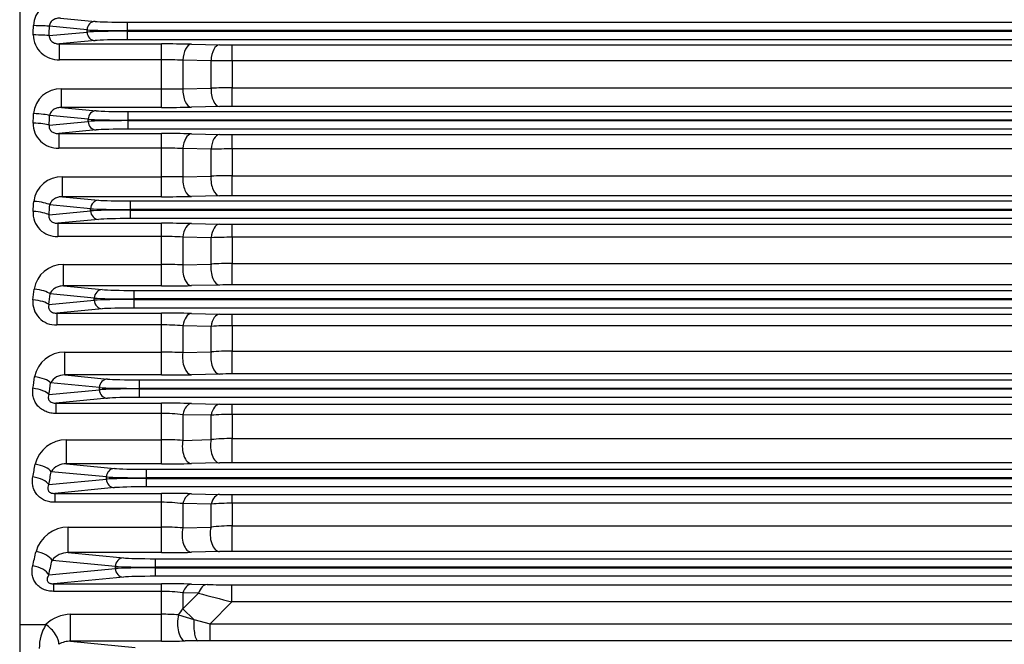
# Model space of a CAD drawing. Units: millimetres. Extents: x 0 to 4557, y -1871 to 2310.
# Drawn here: x 576 to 807, y 1065 to 1212 of the extents above; entities that cross this region are included whole.
import ezdxf

# ---------------------------------------------------------------- set-up
doc = ezdxf.new("R2010")
doc.units = ezdxf.units.MM
doc.header["$LTSCALE"] = 5
doc.layers.add('DV2_0', color=7, linetype='CONTINUOUS')

msp = doc.modelspace()

# ---------------------------------------------------------------- linework, layer by layer
at = {"layer": 'DV2_0', "color": 3, "linetype": 'Continuous', "ltscale": 25.4}
for p, q in [((575.9281, 1502.7995), (575.9281, 946.8074)), ((585.5062, 1212.0311), (593.6396, 1211.2507)), ((591.7602, 1209.2519), (582.9026, 1210.1018)), ((601.1572, 1211.0669), (1102.6991, 1211.0669)), ((601.1572, 1211.0669), (601.1572, 1209.0681)), ((582.8701, 1207.8941), (591.7602, 1208.7471)), ((591.7602, 1208.7471), (591.7602, 1209.2519)), ((601.1572, 1209.0681), (601.1572, 1208.9309)), ((1102.6991, 1209.0681), (601.1572, 1209.0681)), ((601.1572, 1208.9309), (1102.6991, 1208.9309)), ((601.1572, 1208.9309), (601.1572, 1206.9321)), ((593.6396, 1206.7483), (585.2985, 1205.948)), ((585.2985, 1205.948), (609.2486, 1205.948)), ((585.2985, 1202.2209), (585.2985, 1205.948)), ((1102.6991, 1206.9321), (601.1572, 1206.9321)), ((609.2486, 1202.2209), (609.2486, 1205.948)), ((616.2486, 1205.8822), (622.8659, 1205.7481)), ((625.8659, 1205.7199), (1077.9903, 1205.7199)), ((625.8659, 1202.0034), (625.8659, 1205.7199)), ((609.2486, 1202.2209), (585.2985, 1202.2209)), ((609.2486, 1195.411), (609.2486, 1202.2209)), ((614.2486, 1202.1215), (614.2486, 1195.4276)), ((620.8659, 1201.9928), (614.2486, 1202.1215)), ((620.8659, 1195.5643), (620.8659, 1201.9928)), ((625.8659, 1202.0034), (625.8659, 1195.6444)), ((1077.9903, 1202.0034), (625.8659, 1202.0034)), ((625.8659, 1195.6444), (1077.9903, 1195.6444)), ((625.8659, 1191.2636), (625.8659, 1195.6444)), ((585.7249, 1195.411), (609.2486, 1195.411)), ((585.7249, 1191.0363), (585.7249, 1195.411)), ((609.2486, 1191.0363), (609.2486, 1195.411)), ((614.2486, 1195.4276), (620.8659, 1195.5643)), ((585.7249, 1191.0363), (593.9133, 1190.2507)), ((609.2486, 1191.0363), (585.7249, 1191.0363)), ((622.8659, 1191.2355), (616.2486, 1191.1019)), ((1077.9903, 1191.2636), (625.8659, 1191.2636)), ((592.0339, 1188.2519), (582.9462, 1189.1238)), ((601.4309, 1190.0669), (1102.4253, 1190.0669)), ((601.4309, 1188.0681), (601.4309, 1190.0669)), ((582.8457, 1186.8655), (592.0339, 1187.7471)), ((592.0339, 1187.7471), (592.0339, 1188.2519)), ((601.4309, 1188.0681), (601.4309, 1187.9309)), ((1102.4253, 1188.0681), (601.4309, 1188.0681)), ((601.4309, 1187.9309), (1102.4253, 1187.9309)), ((601.4309, 1185.9321), (601.4309, 1187.9309)), ((593.9133, 1185.7483), (585.0951, 1184.9022)), ((585.0951, 1184.9022), (609.2486, 1184.9022)), ((585.0951, 1184.9022), (585.0951, 1181.4996)), ((1102.4253, 1185.9321), (601.4309, 1185.9321)), ((609.2486, 1181.4996), (609.2486, 1184.9022)), ((616.2486, 1184.8356), (622.8659, 1184.6999)), ((625.8659, 1184.6714), (1077.9903, 1184.6714)), ((625.8659, 1181.2876), (625.8659, 1184.6714)), ((609.2486, 1181.4996), (585.0951, 1181.4996)), ((609.2486, 1174.7651), (609.2486, 1181.4996)), ((614.2486, 1181.3579), (614.2486, 1174.7409)), ((620.8659, 1181.2319), (614.2486, 1181.3579)), ((620.8659, 1174.883), (620.8659, 1181.2319)), ((625.8659, 1181.2876), (625.8659, 1175.0087)), ((1077.9903, 1181.2876), (625.8659, 1181.2876)), ((614.2486, 1174.7409), (620.8659, 1174.883)), ((625.8659, 1175.0087), (1077.9903, 1175.0087)), ((625.8659, 1170.2964), (625.8659, 1175.0087)), ((585.9615, 1174.7651), (609.2486, 1174.7651)), ((585.9615, 1170.0672), (585.9615, 1174.7651)), ((609.2486, 1170.0672), (609.2486, 1174.7651)), ((622.8659, 1170.268), (616.2486, 1170.1333)), ((1077.9903, 1170.2964), (625.8659, 1170.2964)), ((592.5921, 1167.2519), (583.0044, 1168.1718)), ((585.9615, 1170.0672), (594.4715, 1169.2507)), ((609.2486, 1170.0672), (585.9615, 1170.0672)), ((601.9891, 1169.0669), (1101.8671, 1169.0669)), ((601.9891, 1167.0681), (601.9891, 1169.0669)), ((582.8268, 1165.8101), (592.5921, 1166.7471)), ((592.5921, 1166.7471), (592.5921, 1167.2519)), ((601.9891, 1167.0681), (601.9891, 1166.9309)), ((1101.8671, 1167.0681), (601.9891, 1167.0681)), ((601.9891, 1166.9309), (1101.8671, 1166.9309)), ((601.9891, 1164.9321), (601.9891, 1166.9309)), ((594.4715, 1164.7483), (584.8898, 1163.829)), ((584.8898, 1163.829), (609.2486, 1163.829)), ((584.8898, 1163.829), (584.8898, 1160.7511)), ((1101.8671, 1164.9321), (601.9891, 1164.9321)), ((609.2486, 1160.7511), (609.2486, 1163.829)), ((616.2486, 1163.7611), (622.8659, 1163.6227)), ((625.8659, 1163.5936), (1077.9903, 1163.5936)), ((625.8659, 1160.5431), (625.8659, 1163.5936)), ((609.2486, 1160.7511), (584.8898, 1160.7511)), ((609.2486, 1154.1457), (609.2486, 1160.7511)), ((614.2486, 1160.5667), (614.2486, 1154.0813)), ((620.8659, 1160.4423), (614.2486, 1160.5667)), ((620.8659, 1154.2297), (620.8659, 1160.4423)), ((625.8659, 1160.5431), (625.8659, 1154.4011)), ((1077.9903, 1160.5431), (625.8659, 1160.5431)), ((586.225, 1154.1457), (609.2486, 1154.1457)), ((586.225, 1149.125), (586.225, 1154.1457)), ((609.2486, 1149.125), (609.2486, 1154.1457)), ((614.2486, 1154.0813), (620.8659, 1154.2297)), ((625.8659, 1154.4011), (1077.9903, 1154.4011)), ((625.8659, 1149.3578), (625.8659, 1154.4011)), ((593.4577, 1146.2519), (583.0822, 1147.2474)), ((586.225, 1149.125), (595.3371, 1148.2507)), ((609.2486, 1149.125), (586.225, 1149.125)), ((602.8546, 1148.0669), (1101.0016, 1148.0669)), ((602.8546, 1146.0681), (602.8546, 1148.0669)), ((622.8659, 1149.329), (616.2486, 1149.1921)), ((1077.9903, 1149.3578), (625.8659, 1149.3578)), ((582.811, 1144.7256), (593.4577, 1145.7471)), ((593.4577, 1145.7471), (593.4577, 1146.2519)), ((602.8546, 1146.0681), (602.8546, 1145.9309)), ((1101.0016, 1146.0681), (602.8546, 1146.0681)), ((602.8546, 1145.9309), (1101.0016, 1145.9309)), ((602.8546, 1143.9321), (602.8546, 1145.9309)), ((595.3371, 1143.7483), (584.6753, 1142.7253)), ((584.6753, 1142.7253), (609.2486, 1142.7253)), ((584.6753, 1142.7253), (584.6753, 1139.9728)), ((1101.0016, 1143.9321), (602.8546, 1143.9321)), ((609.2486, 1139.9728), (609.2486, 1142.7253)), ((616.2486, 1142.6556), (622.8659, 1142.5133)), ((625.8659, 1142.4833), (1077.9903, 1142.4833)), ((625.8659, 1139.7666), (625.8659, 1142.4833)), ((609.2486, 1139.9728), (584.6753, 1139.9728)), ((609.2486, 1133.5553), (609.2486, 1139.9728)), ((614.2486, 1139.745), (614.2486, 1133.4513)), ((620.8659, 1139.621), (614.2486, 1139.745)), ((620.8659, 1133.6072), (620.8659, 1139.621)), ((625.8659, 1139.7666), (625.8659, 1133.8244)), ((1077.9903, 1139.7666), (625.8659, 1139.7666)), ((586.5269, 1133.5553), (609.2486, 1133.5553)), ((586.5269, 1128.2122), (586.5269, 1133.5553)), ((609.2486, 1128.2122), (609.2486, 1133.5553)), ((614.2486, 1133.4513), (620.8659, 1133.6072)), ((625.8659, 1133.8244), (1077.9903, 1133.8244)), ((625.8659, 1128.4506), (625.8659, 1133.8244)), ((594.6686, 1125.2519), (583.1864, 1126.3536)), ((586.5269, 1128.2122), (596.548, 1127.2507)), ((609.2486, 1128.2122), (586.5269, 1128.2122)), ((604.0655, 1127.0669), (1099.7907, 1127.0669)), ((604.0655, 1125.0681), (604.0655, 1127.0669)), ((622.8659, 1128.421), (616.2486, 1128.2809)), ((1077.9903, 1128.4506), (625.8659, 1128.4506)), ((582.7955, 1123.6079), (594.6686, 1124.7471)), ((594.6686, 1124.7471), (594.6686, 1125.2519)), ((604.0655, 1125.0681), (604.0655, 1124.9309)), ((1099.7907, 1125.0681), (604.0655, 1125.0681)), ((604.0655, 1124.9309), (1099.7907, 1124.9309)), ((604.0655, 1122.9321), (604.0655, 1124.9309)), ((596.548, 1122.7483), (584.4425, 1121.5868)), ((1099.7907, 1122.9321), (604.0655, 1122.9321)), ((584.4425, 1121.5868), (609.2486, 1121.5868)), ((584.4425, 1121.5868), (584.4425, 1119.1601)), ((609.2486, 1119.1601), (609.2486, 1121.5868)), ((616.2486, 1121.5145), (622.8659, 1121.3667)), ((625.8659, 1121.3356), (1077.9903, 1121.3356)), ((625.8659, 1118.9532), (625.8659, 1121.3356)), ((609.2486, 1119.1601), (584.4425, 1119.1601)), ((609.2486, 1112.9978), (609.2486, 1119.1601)), ((614.2486, 1118.8882), (614.2486, 1112.855)), ((620.8659, 1118.7631), (614.2486, 1118.8882)), ((620.8659, 1113.0197), (620.8659, 1118.7631)), ((625.8659, 1118.9532), (625.8659, 1113.2831)), ((1077.9903, 1118.9532), (625.8659, 1118.9532)), ((586.8837, 1112.9978), (609.2486, 1112.9978)), ((586.8837, 1107.3329), (586.8837, 1112.9978)), ((609.2486, 1107.3329), (609.2486, 1112.9978)), ((614.2486, 1112.855), (620.8659, 1113.0197)), ((625.8659, 1113.2831), (1077.9903, 1113.2831)), ((625.8659, 1107.5792), (625.8659, 1113.2831)), ((596.2837, 1104.2519), (583.3275, 1105.495)), ((586.8837, 1107.3329), (598.1631, 1106.2507)), ((609.2486, 1107.3329), (586.8837, 1107.3329)), ((605.6806, 1106.0669), (1098.1756, 1106.0669)), ((605.6806, 1104.0681), (605.6806, 1106.0669)), ((622.8659, 1107.5487), (616.2486, 1107.4039)), ((1077.9903, 1107.5792), (625.8659, 1107.5792)), ((582.7767, 1102.4511), (596.2837, 1103.7471)), ((596.2837, 1103.7471), (596.2837, 1104.2519)), ((605.6806, 1104.0681), (605.6806, 1103.9309)), ((1098.1756, 1104.0681), (605.6806, 1104.0681)), ((605.6806, 1103.9309), (1098.1756, 1103.9309)), ((605.6806, 1101.9321), (605.6806, 1103.9309)), ((598.1631, 1101.7483), (584.1788, 1100.4066)), ((1098.1756, 1101.9321), (605.6806, 1101.9321)), ((584.1788, 1100.4066), (609.2486, 1100.4066)), ((584.1788, 1100.4066), (584.1788, 1098.3064)), ((609.2486, 1098.3064), (609.2486, 1100.4066)), ((616.2486, 1100.3306), (622.8659, 1100.1754)), ((625.8659, 1100.1426), (1077.9903, 1100.1426)), ((625.8659, 1098.0953), (625.8659, 1100.1426)), ((609.2486, 1098.3064), (584.1788, 1098.3064)), ((609.2486, 1092.4795), (609.2486, 1098.3064)), ((614.2486, 1097.9892), (614.2486, 1092.2987)), ((620.8659, 1097.861), (614.2486, 1097.9892)), ((620.8659, 1092.4741), (620.8659, 1097.861)), ((625.8659, 1098.0953), (625.8659, 1092.7839)), ((1077.9903, 1098.0953), (625.8659, 1098.0953)), ((587.321, 1092.4795), (609.2486, 1092.4795)), ((587.321, 1086.4933), (587.321, 1092.4795)), ((609.2486, 1086.4933), (609.2486, 1092.4795)), ((614.2486, 1092.2987), (620.8659, 1092.4741)), ((625.8659, 1092.7839), (1077.9903, 1092.7839)), ((625.8659, 1086.7507), (625.8659, 1092.7839)), ((598.3929, 1083.2519), (583.522, 1084.6787)), ((587.321, 1086.4933), (600.2723, 1085.2507)), ((609.2486, 1086.4933), (587.321, 1086.4933)), ((607.7899, 1085.0669), (1096.0663, 1085.0669)), ((607.7899, 1083.0681), (607.7899, 1085.0669)), ((622.8659, 1086.7188), (616.2486, 1086.5674)), ((1077.9903, 1086.7507), (625.8659, 1086.7507)), ((582.7489, 1081.2461), (598.3929, 1082.7471)), ((598.3929, 1082.7471), (598.3929, 1083.2519)), ((607.7899, 1083.0681), (607.7899, 1082.9309)), ((1096.0663, 1083.0681), (607.7899, 1083.0681)), ((607.7899, 1082.9309), (1096.0663, 1082.9309)), ((607.7899, 1080.9321), (607.7899, 1082.9309)), ((600.2723, 1080.7483), (583.8648, 1079.1741)), ((1096.0663, 1080.9321), (607.7899, 1080.9321)), ((583.8648, 1079.1741), (609.2486, 1079.1741)), ((583.8648, 1079.1741), (583.8648, 1077.4011)), ((609.2486, 1077.4011), (609.2486, 1079.1741)), ((616.2486, 1079.0932), (619.93, 1079.0012)), ((625.731, 1078.9413), (1078.1252, 1078.9413)), ((625.731, 1074.9438), (625.731, 1078.9413)), ((609.2486, 1077.4011), (583.8648, 1077.4011)), ((609.2486, 1072.0095), (609.2486, 1077.4011)), ((614.2486, 1077.0374), (614.2486, 1073.3195)), ((617.93, 1076.9628), (614.2486, 1077.0374)), ((614.2486, 1073.3195), (617.93, 1076.9628)), ((614.2486, 1073.3195), (616.822, 1070.7559)), ((625.731, 1074.9438), (620.7014, 1069.8017)), ((1078.1252, 1074.9438), (625.731, 1074.9438)), ((587.8805, 1072.0095), (609.2486, 1072.0095)), ((587.8805, 1065.7029), (587.8805, 1072.0095)), ((609.2486, 1065.7029), (609.2486, 1072.0095)), ((613.2275, 1071.8759), (616.822, 1070.7559)), ((616.822, 1070.7559), (620.7014, 1069.8017)), ((575.9281, 1069.5936), (582.0771, 1069.5936)), ((620.7014, 1069.8017), (1083.1548, 1069.8017)), ((620.7014, 1065.8041), (620.7014, 1069.8017)), ((587.8805, 1065.7029), (603.0164, 1064.2507)), ((609.2486, 1065.7029), (587.8805, 1065.7029)), ((617.7927, 1065.7914), (614.8191, 1065.7512)), ((620.7014, 1065.8041), (617.7927, 1065.7914)), ((1083.1548, 1065.8041), (620.7014, 1065.8041))]:
    msp.add_line(p, q, dxfattribs=at)
for centre, radius, start, end in [((585.2858, 1209.9363), 6.1498, 87.945761, 177.107816), ((585.0669, 1208.1728), 5.9564, 180.960512, 272.227954), ((609.4676, 856.9075), 349.0405, 88.886806, 90.035942), ((625.8014, 1358.3909), 152.671, 268.898288, 270.024223), ((609.3614, 1082.1577), 120.0633, 87.66709, 90.053801), ((625.7454, 79.7643), 1122.2391, 89.9938479, 90.2491231), ((625.7605, 1046.156), 149.4884, 89.959601, 91.876332), ((585.5267, 1189.0518), 6.3623, 88.215308, 175.129086), ((609.3775, 1911.8632), 716.4522, 269.9896914, 270.389552), ((609.3992, 1548.6016), 357.5652, 269.975862, 271.0976), ((625.7722, 1041.1505), 150.1131, 89.96421, 91.109331), ((584.8125, 1187.2201), 5.7275, 178.514743, 272.828915), ((609.4679, 840.0194), 344.8829, 88.873444, 90.036434), ((625.8014, 1335.4636), 150.7923, 268.884564, 270.02453), ((609.3624, 1097.1992), 84.3005, 86.677158, 90.077326), ((625.7218, 969.9775), 211.3102, 89.960928, 91.316771), ((625.762, 1079.6169), 95.3918, 89.937601, 92.942076), ((585.7977, 1168.1669), 6.6003, 88.577562, 173.072219), ((609.4483, 699.1027), 475.6624, 89.421771, 90.024054), ((625.7722, 1021.471), 148.8254, 89.963901, 91.118932), ((609.3994, 1524.6658), 354.5986, 269.975629, 271.106752), ((584.5791, 1166.266), 5.5236, 176.141523, 273.224256), ((609.4685, 825.5448), 338.2843, 88.851568, 90.037246), ((625.8014, 1311.4028), 147.8093, 268.862057, 270.025031), ((609.3626, 1095.9598), 64.7914, 85.675166, 90.100829), ((625.7199, 1043.6627), 116.8805, 89.92843, 92.380155), ((586.1175, 1147.2644), 6.8821, 89.105409, 170.830521), ((609.4306, 974.0951), 180.0507, 88.466626, 90.05791), ((625.7633, 1084.3761), 70.025, 89.916005, 94.010372), ((609.3998, 1498.2759), 349.151, 269.975187, 271.123962), ((625.7722, 1002.8982), 146.4596, 89.96332, 91.137011), ((584.3575, 1145.3), 5.3367, 173.780915, 273.413306), ((609.4694, 813.6155), 329.1099, 88.819705, 90.03844), ((625.8013, 1286.1424), 143.6591, 268.829186, 270.025763), ((609.3625, 1087.4782), 52.4947, 84.659247, 90.124269), ((625.7199, 1058.8269), 80.9398, 89.896621, 93.438091), ((586.4461, 1126.4012), 7.1545, 89.353648, 168.812265), ((609.4263, 1021.8348), 111.7206, 87.5261, 90.091112), ((625.7645, 1078.5182), 55.3063, 89.894974, 95.081493), ((586.3597, 1124.5814), 3.6346, 87.364024, 150.818032), ((609.4004, 1469.3032), 341.091, 269.974505, 271.150428), ((625.7722, 985.4939), 142.9567, 89.962424, 91.164878), ((609.4707, 804.4375), 317.1494, 88.775419, 90.040123), ((625.8013, 1259.5787), 138.2431, 268.78332, 270.026781), ((609.362, 1075.1431), 44.0172, 83.626167, 90.147646), ((625.7206, 1056.9252), 62.0282, 89.865765, 94.488883), ((586.8647, 1105.4927), 7.5051, 89.854472, 166.440698), ((609.4241, 1031.5687), 81.4293, 86.603369, 90.12349), ((625.766, 1067.5903), 45.6929, 89.874661, 96.156157), ((586.7555, 1103.2214), 4.1135, 88.214398, 146.446381), ((609.4012, 1437.5474), 330.2145, 269.97352, 271.188181), ((625.7722, 969.3552), 138.224, 89.961141, 91.204772), ((609.4789, 798.9075), 301.4992, 88.713405, 90.043767), ((625.8013, 1231.555), 131.4124, 268.720074, 270.02818), ((609.3564, 1060.4319), 37.8746, 82.578452, 90.163059), ((625.7218, 1047.7059), 50.3896, 89.836116, 95.529972), ((587.3571, 1084.5797), 7.8998, 90.262182, 164.002381), ((609.4227, 1028.0651), 64.4146, 85.703438, 90.154889), ((625.7676, 1053.8676), 38.9164, 89.855204, 97.235822), ((587.2886, 1081.677), 4.8165, 89.615648, 141.447875), ((609.3954, 1403.3741), 316.8808, 269.973464, 271.239243), ((625.7722, 954.6278), 132.123, 89.959352, 91.260419), ((609.4819, 796.3063), 282.8678, 88.629251, 90.047254), ((625.3186, 1320.0251), 241.0841, 268.719244, 270.098025), ((609.3558, 1044.3316), 33.0697, 81.491644, 90.185759), ((709.9186, 1416.314), 351.5981, 254.833194, 256.146355), ((603.4827, 1079.8515), 12.5925, 320.701639, 328.753502), ((588.0694, 1063.3776), 8.6339, 91.253481, 133.950296), ((609.3325, 1015.1783), 56.8313, 86.070074, 90.084608), ((591.3889, 1063.9834), 10.8712, 148.931759, 180.096809), ((587.9612, 1059.9474), 5.7561, 90.803443, 119.389994), ((609.3237, 1378.3498), 312.6469, 269.986233, 271.007138)]:
    msp.add_arc(centre, radius, start, end, dxfattribs=at)
for centre, major_axis, ratio, start_param, end_param in [((484.7558, 1219.4995), (0, -255.4997), 0.36966794, 1.52605933, 1.53457372), ((579.1439, 1210.1018), (3.9997, -0.0528), 0.03621161, 0.34930473, 1.57127395), ((488.5141, 1219.4995), (0, -259.5003), 0.36397071, 1.52605921, 1.53457358), ((593.6396, 1209.2519), (0.191, 1.9909), 0.93918709, 0.1018033, 1.66066301), ((601.1572, 1211.3463), (-8, 0), 0.03492077, 0.34906585, 1.57079633), ((579.1113, 1207.8941), (3.9995, -0.0652), 0.04471621, 0.34943031, 1.57152492), ((601.1572, 1209.3475), (-10, 0), 0.02793662, 0.34906585, 1.57079633), ((601.1572, 1208.6515), (-10, 0), 0.02793662, 4.71238898, 5.93411946), ((593.6396, 1208.7471), (-0.191, 1.9909), 0.93918709, 1.48092964, 3.03978935), ((601.1572, 1206.6527), (-8, 0), 0.03492077, 4.71238898, 5.93411946), ((616.2486, 1201.8846), (0.081, 3.9992), 0.50170121, 0.04035528, 1.52170147), ((622.8659, 1201.7506), (0.081, 3.9992), 0.50176243, 0.04035694, 1.52035295), ((616.2486, 1195.0995), (0.0807, -3.9992), 0.50036937, 4.62016168, 6.24286599), ((622.8659, 1195.2331), (0.0807, -3.9992), 0.50038985, 4.61937904, 6.24286543), ((485.3866, 1219.4994), (0, -255.4998), 0.36966812, 1.44470537, 1.45347297), ((579.1874, 1189.1238), (3.9963, -0.1714), 0.11694842, 0.35158183, 1.57581329), ((489.1451, 1219.4995), (0, -259.5002), 0.36397051, 1.44470513, 1.45347272), ((593.9133, 1188.2519), (-0.191, -1.9909), 0.93918709, 3.24339595, 4.80225567), ((601.4309, 1190.3463), (-8, 0), 0.03492077, 0.34906585, 1.57079633), ((579.0869, 1186.8655), (3.9957, -0.1844), 0.1256257, 0.3519739, 1.5765924), ((601.4309, 1188.3475), (-10, 0), 0.02793662, 0.34906585, 1.57079633), ((601.4309, 1187.6515), (-10, 0), 0.02793662, 4.71238898, 5.93411946), ((593.9133, 1187.7471), (0.191, -1.9909), 0.93918709, 4.6225223, 6.18138201), ((601.4309, 1185.6527), (8, 0), 0.03492077, 1.57079633, 2.7925268), ((616.2486, 1180.8381), (0.082, 3.9992), 0.50619756, 0.04047811, 1.45082084), ((622.8659, 1180.7024), (0.082, 3.9992), 0.50639878, 0.04048365, 1.44838966), ((622.8659, 1174.2656), (0.0814, -3.9992), 0.50361452, 4.54714532, 6.24277803), ((616.2486, 1174.1309), (0.0814, -3.9992), 0.50349782, 4.54900926, 6.24278122), ((486.6612, 1219.4996), (0, -255.5002), 0.36966864, 1.36239547, 1.37168867), ((579.2456, 1168.1718), (3.9893, -0.293), 0.19728393, 0.35637237, 1.58528429), ((490.4203, 1219.4994), (0, -259.4998), 0.36397, 1.36239584, 1.37168905), ((594.4715, 1167.2519), (-0.191, -1.9909), 0.93918709, 3.24339595, 4.80225567), ((601.9891, 1169.3463), (-8, 0), 0.03492077, 0.34906585, 1.57079633), ((579.068, 1165.8101), (3.9882, -0.307), 0.20631131, 0.35708009, 1.5866746), ((601.9891, 1167.3475), (-10, 0), 0.02793662, 0.34906585, 1.57079633), ((601.9891, 1166.6515), (-10, 0), 0.02793662, 4.71238898, 5.93411946), ((594.4715, 1166.7471), (0.191, -1.9909), 0.93918709, 4.6225223, 6.18138201), ((601.9891, 1164.6527), (8, 0), 0.03492077, 1.57079633, 2.7925268), ((616.2486, 1159.7635), (0.0836, 3.9991), 0.5134716, 0.04068157, 1.37931268), ((622.8659, 1159.6251), (0.0837, 3.9991), 0.51390747, 0.04069395, 1.3757646), ((616.2486, 1153.1897), (0.0827, -3.9991), 0.50932806, 4.47702991, 6.24262037), ((622.8659, 1153.3265), (0.0827, -3.9991), 0.50962901, 4.47405073, 6.24261196), ((488.6079, 1219.4995), (0, -255.5001), 0.36966846, 1.27850595, 1.28863917), ((579.3234, 1147.2474), (3.9779, -0.4197), 0.27700932, 0.36392984, 1.60001575), ((492.3667, 1219.4995), (0, -259.5001), 0.36397033, 1.27850591, 1.28863912), ((595.3371, 1146.2519), (-0.191, -1.9909), 0.93918709, 3.24339595, 4.80225567), ((602.8546, 1148.3463), (-8, 0), 0.03492077, 0.34906585, 1.57079633), ((579.0522, 1144.7256), (3.9762, -0.4355), 0.28657443, 0.36504696, 1.60217218), ((602.8546, 1146.3475), (10, 0), 0.02793662, 3.4906585, 4.71238898), ((602.8546, 1145.6515), (-10, 0), 0.02793662, 4.71238898, 5.93411946), ((595.3371, 1145.7471), (0.191, -1.9909), 0.93918709, 4.6225223, 6.18138201), ((602.8546, 1143.6527), (8, 0), 0.03492077, 1.57079633, 2.7925268), ((616.2486, 1138.658), (0.0859, 3.9991), 0.52387271, 0.04098311, 1.30678594), ((622.8659, 1138.5157), (0.0861, 3.9991), 0.52466193, 0.04100651, 1.30206686), ((616.2486, 1132.2785), (0.0846, -3.9991), 0.51816117, 4.40380151, 6.24236936), ((622.8659, 1132.4186), (0.0848, -3.9991), 0.51875373, 4.39965204, 6.24235219), ((491.2716, 1219.4995), (0, -255.5), 0.36966842, 1.19229912, 1.2036603), ((579.4276, 1126.3536), (3.9614, -0.5545), 0.35591919, 0.37469221, 1.62057416), ((495.0303, 1219.4995), (0, -259.5), 0.36397028, 1.19229907, 1.20366025), ((596.548, 1125.2519), (-0.191, -1.9909), 0.93918709, 3.24339595, 4.80225567), ((604.0655, 1127.3463), (-8, 0), 0.03492077, 0.34906585, 1.57079633), ((579.0368, 1123.6079), (3.9587, -0.573), 0.36622692, 0.37637957, 1.62375462), ((604.0655, 1125.3475), (10, 0), 0.02793662, 3.4906585, 4.71238898), ((604.0655, 1124.6515), (-10, 0), 0.02793662, 4.71238898, 5.93411946), ((596.548, 1124.7471), (0.191, -1.9909), 0.93918709, 4.6225223, 6.18138201), ((604.0655, 1122.6527), (8, 0), 0.03492077, 1.57079633, 2.7925268), ((616.2486, 1117.5169), (0.0891, 3.999), 0.53795201, 0.04141221, 1.23280236), ((622.8659, 1117.3691), (0.0894, 3.999), 0.53925381, 0.04145315, 1.22683407), ((616.2486, 1111.4014), (0.0874, -3.999), 0.53048464, 4.32883307, 6.24200377), ((622.8659, 1111.5463), (0.0876, -3.999), 0.53150961, 4.32343161, 6.24197253), ((494.7213, 1219.4995), (0, -255.5), 0.36966839, 1.10285105, 1.1159507), ((579.5687, 1105.495), (3.9381, -0.701), 0.43381274, 0.38936316, 1.6478612), ((498.4801, 1219.4995), (0, -259.5), 0.36397021, 1.10285109, 1.11595074), ((598.1631, 1104.2519), (-0.191, -1.9909), 0.93918709, 3.24339595, 4.80225567), ((605.6806, 1106.3463), (-8, 0), 0.03492077, 0.34906585, 1.57079633), ((579.0179, 1102.4511), (3.934, -0.7236), 0.44509523, 0.39189365, 1.652487), ((605.6806, 1104.3475), (10, 0), 0.02793662, 3.4906585, 4.71238898), ((605.6806, 1103.6515), (-10, 0), 0.02793662, 4.71238898, 5.93411946), ((598.1631, 1103.7471), (0.191, -1.9909), 0.93918709, 4.6225223, 6.18138201), ((605.6806, 1101.6527), (8, 0), 0.03492077, 1.57079633, 2.7925268), ((616.2486, 1096.3331), (0.0936, 3.9989), 0.55655466, 0.04201891, 1.15685149), ((622.8659, 1096.1778), (0.0941, 3.9989), 0.55859606, 0.04208841, 1.14952504), ((616.2486, 1090.565), (0.0913, -3.999), 0.54705327, 4.25152549, 6.24148216), ((622.8659, 1090.7163), (0.0917, -3.9989), 0.54870789, 4.2447542, 6.24142807), ((499.0606, 1219.4995), (0, -255.5), 0.36966839, 1.00892786, 1.02448317), ((579.7632, 1084.6787), (3.9055, -0.8643), 0.51049368, 0.40906609, 1.6832966), ((502.8193, 1219.4995), (0, -259.5), 0.36397024, 1.00892783, 1.02448314), ((600.2723, 1083.2519), (-0.191, -1.9909), 0.93918709, 3.24339595, 4.80225567), ((607.7899, 1085.3463), (-8, 0), 0.03492077, 0.34906585, 1.57079633), ((578.9902, 1081.2461), (3.899, -0.8934), 0.52302574, 0.41291697, 1.69007328), ((607.7899, 1083.3475), (10, 0), 0.02793662, 3.4906585, 4.71238898), ((607.7899, 1082.6515), (-10, 0), 0.02793662, 4.71238898, 5.93411946), ((600.2723, 1082.7471), (0.191, -1.9909), 0.93918709, 4.6225223, 6.18138201), ((607.7899, 1080.6527), (-8, 0), 0.03492077, 4.71238898, 5.93411946), ((616.2486, 1075.0957), (0.0997, 3.9988), 0.58098715, 0.04289182, 1.07831824), ((619.93, 1075.0037), (0.1002, 3.9987), 0.58270221, 0.04295662, 1.07344151), ((614.8191, 1069.7488), (0.0725, -3.9993), 0.4608329, 4.14323163, 6.24385121), ((617.7927, 1069.789), (0.0358, -3.9998), 0.24797551, 4.46601212, 6.24715283), ((582.0771, 1067.2467), (2.7875, -2.8688), 0.45070656, 0.34073515, 2.00511743)]:
    msp.add_ellipse(centre, major_axis=major_axis, ratio=ratio, start_param=start_param, end_param=end_param, dxfattribs=at)
for points, knots in [([(585.5062, 1212.0311), (585.2188, 1212.0363), (584.9359, 1212.0064), (584.3802, 1211.8705), (584.1044, 1211.7625), (583.728, 1211.5321), (583.6069, 1211.4427), (583.3843, 1211.2385), (583.2834, 1211.1249), (583.1084, 1210.8685), (583.0361, 1210.7276), (582.9346, 1210.4263), (582.9054, 1210.2652), (582.9026, 1210.1018)], [0, 0, 0, 0, 0.25, 0.25, 0.5, 0.5, 0.625, 0.625, 0.75, 0.75, 0.875, 0.875, 1, 1, 1, 1]), ([(582.8701, 1207.8941), (582.8593, 1207.7418), (582.8703, 1207.5901), (582.9394, 1207.2878), (582.9962, 1207.1446), (583.2251, 1206.7429), (583.4488, 1206.5278), (583.8152, 1206.2901), (583.9451, 1206.223), (584.2085, 1206.1134), (584.3421, 1206.0704), (584.7474, 1205.9707), (585.0248, 1205.943), (585.2985, 1205.948)], [0, 0, 0, 0, 0.125, 0.125, 0.25, 0.25, 0.5, 0.5, 0.625, 0.625, 0.75, 0.75, 1, 1, 1, 1]), ([(585.7249, 1191.0363), (585.4176, 1191.0419), (585.1187, 1191.0077), (584.5374, 1190.8627), (584.2529, 1190.7499), (583.7366, 1190.4425), (583.4974, 1190.2436), (583.2152, 1189.8753), (583.1325, 1189.7383), (583.0075, 1189.4461), (582.9641, 1189.291), (582.9462, 1189.1238)], [0, 0, 0, 0, 0.25, 0.25, 0.5, 0.5, 0.75, 0.75, 0.875, 0.875, 1, 1, 1, 1]), ([(582.8457, 1186.8655), (582.8239, 1186.7284), (582.8188, 1186.5886), (582.8506, 1186.3022), (582.8873, 1186.1603), (583.0048, 1185.8876), (583.0853, 1185.7586), (583.2781, 1185.5286), (583.3903, 1185.4273), (583.6308, 1185.2554), (583.7593, 1185.1845), (584.02, 1185.0696), (584.1547, 1185.0247), (584.5603, 1184.9225), (584.8286, 1184.8974), (585.0951, 1184.9022)], [0, 0, 0, 0, 0.125, 0.125, 0.25, 0.25, 0.375, 0.375, 0.5, 0.5, 0.625, 0.625, 0.75, 0.75, 1, 1, 1, 1]), ([(585.9615, 1170.0672), (585.6296, 1170.0732), (585.3116, 1170.0334), (584.6991, 1169.8765), (584.4041, 1169.7574), (584.0055, 1169.5248), (583.879, 1169.4379), (583.6405, 1169.2429), (583.5278, 1169.1337), (583.3276, 1168.8962), (583.2393, 1168.7678), (583.0936, 1168.4863), (583.0369, 1168.3342), (583.0044, 1168.1718)], [0, 0, 0, 0, 0.25, 0.25, 0.5, 0.5, 0.625, 0.625, 0.75, 0.75, 0.875, 0.875, 1, 1, 1, 1]), ([(582.8268, 1165.8101), (582.7965, 1165.6883), (582.7786, 1165.563), (582.7752, 1165.3035), (582.7902, 1165.1689), (582.8623, 1164.9037), (582.9209, 1164.7702), (583.0786, 1164.5265), (583.1807, 1164.4123), (583.4094, 1164.2195), (583.5382, 1164.1383), (583.8014, 1164.0095), (583.9394, 1163.9598), (584.35, 1163.8495), (584.6232, 1163.8241), (584.8898, 1163.829)], [0, 0, 0, 0, 0.125, 0.125, 0.25, 0.25, 0.375, 0.375, 0.5, 0.5, 0.625, 0.625, 0.75, 0.75, 1, 1, 1, 1]), ([(586.225, 1149.125), (585.8639, 1149.1315), (585.524, 1149.0848), (585.0379, 1148.9567), (584.8792, 1148.9036), (584.5764, 1148.7801), (584.4316, 1148.7096), (584.017, 1148.472), (583.7639, 1148.2767), (583.45, 1147.9338), (583.3561, 1147.8111), (583.1949, 1147.5445), (583.1281, 1147.4008), (583.0822, 1147.2474)], [0, 0, 0, 0, 0.25, 0.25, 0.375, 0.375, 0.5, 0.5, 0.75, 0.75, 0.875, 0.875, 1, 1, 1, 1]), ([(582.811, 1144.7256), (582.7737, 1144.6166), (582.7458, 1144.5047), (582.7139, 1144.2732), (582.7098, 1144.1525), (582.7363, 1143.9049), (582.7667, 1143.7788), (582.8478, 1143.5911), (582.8802, 1143.5299), (582.9575, 1143.4101), (583.003, 1143.3511), (583.1536, 1143.1865), (583.2768, 1143.0898), (583.5427, 1142.9352), (583.6864, 1142.876), (583.9711, 1142.7903), (584.1157, 1142.7622), (584.3992, 1142.7286), (584.5382, 1142.7228), (584.6753, 1142.7253)], [0, 0, 0, 0, 0.125, 0.125, 0.25, 0.25, 0.375, 0.375, 0.4375, 0.4375, 0.5, 0.5, 0.625, 0.625, 0.75, 0.75, 0.875, 0.875, 1, 1, 1, 1]), ([(584.4425, 1119.1601), (584.0404, 1119.1601), (583.6444, 1119.1955), (582.8655, 1119.3408), (582.4781, 1119.4529), (581.7511, 1119.7497), (581.4089, 1119.9338), (580.9295, 1120.2666), (580.7754, 1120.3873), (580.4873, 1120.6414), (580.2168, 1120.9096), (579.981, 1121.2056), (579.7626, 1121.5156), (579.6624, 1121.6776), (579.3949, 1122.1724), (579.2575, 1122.5176), (579.0602, 1123.2375), (579.0027, 1123.6053), (578.9638, 1124.3424), (578.9823, 1124.7158), (579.0368, 1125.086)], [0, 0, 0, 0, 0.125, 0.125, 0.25, 0.25, 0.375, 0.375, 0.4375, 0.4375, 0.5, 0.5625, 0.5625, 0.625, 0.625, 0.75, 0.75, 0.875, 0.875, 1, 1, 1, 1]), ([(582.7955, 1123.6079), (582.7076, 1123.4096), (582.6479, 1123.2024), (582.63, 1122.8687), (582.6366, 1122.752), (582.6883, 1122.5149), (582.734, 1122.3928), (582.8788, 1122.1587), (582.981, 1122.0443), (583.2345, 1121.852), (583.3844, 1121.775), (583.6894, 1121.6656), (583.845, 1121.6314), (584.1494, 1121.5907), (584.2974, 1121.5842), (584.4425, 1121.5868)], [0, 0, 0, 0, 0.25, 0.25, 0.375, 0.375, 0.5, 0.5, 0.625, 0.625, 0.75, 0.75, 0.875, 0.875, 1, 1, 1, 1]), ([(584.1788, 1098.3064), (583.7705, 1098.3064), (583.3687, 1098.3429), (582.5795, 1098.4949), (582.1888, 1098.6126), (581.4638, 1098.9225), (581.123, 1099.116), (580.4977, 1099.5789), (580.2235, 1099.8402), (579.866, 1100.2744), (579.7553, 1100.4272), (579.5562, 1100.7409), (579.4674, 1100.9018), (579.3101, 1101.2315), (579.2415, 1101.4002), (579.124, 1101.7451), (579.075, 1101.9218), (578.9589, 1102.4521), (578.921, 1102.8098), (578.9167, 1103.5325), (578.9508, 1103.8962), (579.0179, 1104.2553)], [0, 0, 0, 0, 0.125, 0.125, 0.25, 0.25, 0.375, 0.375, 0.5, 0.5, 0.5625, 0.5625, 0.625, 0.625, 0.6875, 0.6875, 0.75, 0.75, 0.875, 0.875, 1, 1, 1, 1]), ([(582.7767, 1102.4511), (582.6742, 1102.266), (582.5951, 1102.0731), (582.5322, 1101.765), (582.5206, 1101.6584), (582.5265, 1101.4399), (582.5437, 1101.3267), (582.6039, 1101.1558), (582.6296, 1101.0987), (582.6964, 1100.9842), (582.7382, 1100.9262), (582.8385, 1100.8159), (582.8986, 1100.7621), (583.0334, 1100.6654), (583.1085, 1100.6221), (583.3493, 1100.5107), (583.523, 1100.4646), (583.8572, 1100.4117), (584.0215, 1100.4037), (584.1788, 1100.4066)], [0, 0, 0, 0, 0.25, 0.25, 0.375, 0.375, 0.5, 0.5, 0.5625, 0.5625, 0.625, 0.625, 0.6875, 0.6875, 0.75, 0.75, 0.875, 0.875, 1, 1, 1, 1]), ([(583.8648, 1077.4011), (583.4462, 1077.4011), (583.0349, 1077.4397), (582.4301, 1077.5616), (582.229, 1077.6135), (581.8406, 1077.7379), (581.653, 1077.8102), (581.291, 1077.9751), (581.1165, 1078.0676), (580.7812, 1078.2733), (580.6206, 1078.3868), (580.1735, 1078.7476), (579.9146, 1079.0201), (579.4783, 1079.6159), (579.3059, 1079.9313), (579.1065, 1080.4273), (579.05, 1080.5969), (578.9578, 1080.9374), (578.9217, 1081.1089), (578.8413, 1081.627), (578.8247, 1081.9794), (578.8591, 1082.6815), (578.9094, 1083.0303), (578.9902, 1083.3772)], [0, 0, 0, 0, 0.125, 0.125, 0.1875, 0.1875, 0.25, 0.25, 0.3125, 0.3125, 0.375, 0.375, 0.5, 0.5, 0.625, 0.625, 0.6875, 0.6875, 0.75, 0.75, 0.875, 0.875, 1, 1, 1, 1]), ([(582.7489, 1081.2461), (582.6292, 1081.0696), (582.53, 1080.887), (582.4261, 1080.5997), (582.399, 1080.5016), (582.3663, 1080.299), (582.3605, 1080.1939), (582.3836, 1079.9791), (582.4121, 1079.8675), (582.5031, 1079.6988), (582.5421, 1079.6417), (582.6422, 1079.5308), (582.7043, 1079.4763), (582.8521, 1079.378), (582.9386, 1079.334), (583.1211, 1079.2642), (583.2182, 1079.2376), (583.408, 1079.1998), (583.503, 1079.188), (583.6875, 1079.1743), (583.7771, 1079.1725), (583.8648, 1079.1741)], [0, 0, 0, 0, 0.25, 0.25, 0.375, 0.375, 0.5, 0.5, 0.625, 0.625, 0.6875, 0.6875, 0.75, 0.75, 0.8125, 0.8125, 0.875, 0.875, 0.9375, 0.9375, 1, 1, 1, 1])]:
    msp.add_open_spline(points, degree=3, knots=knots, dxfattribs=at)

doc.saveas('drawing.dxf')
